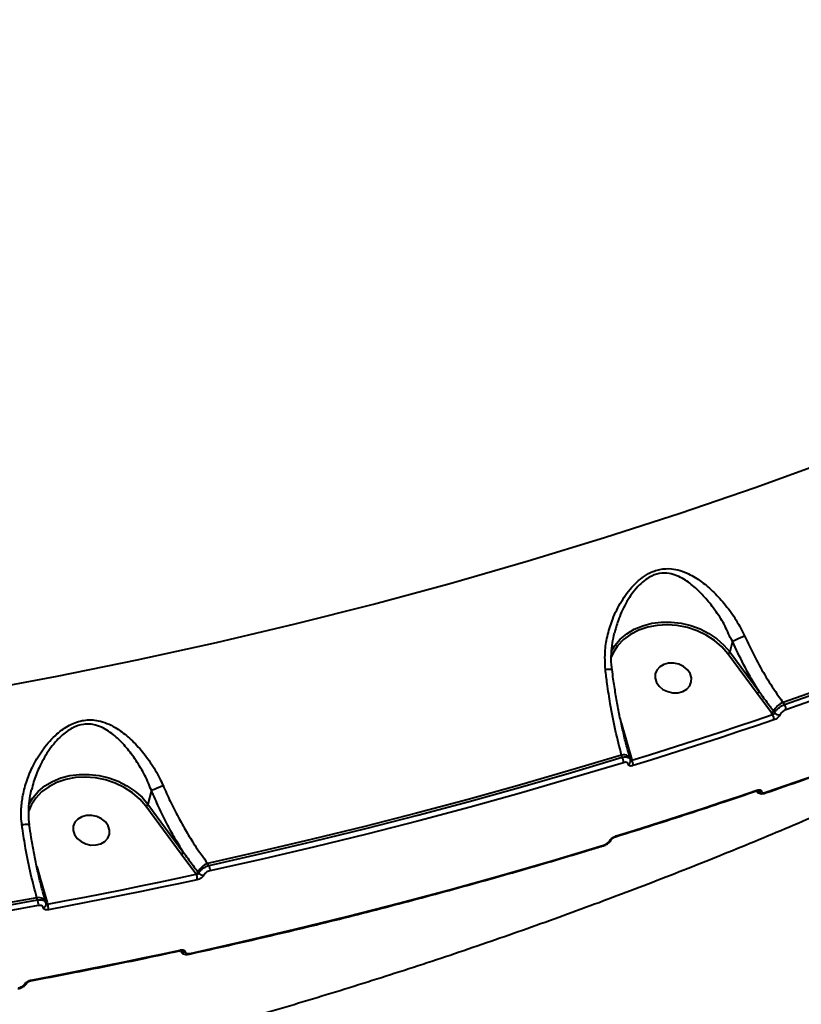
# Model space of a CAD drawing. Units: millimetres. Extents: x -5440 to 20062, y -1785 to 15717.
# Drawn here: x 15008 to 15199, y 9932 to 10171 of the extents above; entities that cross this region are included whole.
import ezdxf

# ---------------------------------------------------------------- set-up
doc = ezdxf.new("R2010")
doc.units = ezdxf.units.MM
doc.layers.add('DiKom', color=7, linetype='Continuous', lineweight=0)
doc.styles.add('style1', font='arialbd_0.ttf', dxfattribs={"width": 0.8})
doc.dimstyles.new('1-50', dxfattribs={"dimtxt": 900, "dimasz": 300, "dimexe": 100, "dimexo": 0, "dimgap": 300, "dimtad": 1, "dimtxsty": 'style1', "dimcen": 200, "dimclrd": 7, "dimclre": 7, "dimclrt": 7, "dimadec": 1, "dimazin": 2, "dimtfac": 1, "dimtmove": 0, "dimatfit": 2, "dimfxl": 0, "dimlwd": 25, "dimlwe": 18, "dimarcsym": 0})

# ---------------------------------------------------------------- blocks, each defined once
blk = doc.blocks.new('*D0')
at = {"layer": 'Defpoints', "color": 0, "transparency": 16777216}
for p in [(16618.6, 10776.61), (2517.04, 4070.84), (16618.6, -247.06)]:
    blk.add_point(p, dxfattribs=at)
at = {"layer": 'DiKom', "color": 7, "lineweight": 18, "transparency": 16777216}
for p, q in [((16618.6, 10776.61), (16618.6, -347.06)), ((2517.04, 4070.84), (2517.04, -347.06))]:
    blk.add_line(p, q, dxfattribs=at)
at = {"layer": 'DiKom', "color": 7, "lineweight": 25, "transparency": 16777216}
blk.add_line((2817.04, -247.06), (16318.6, -247.06), dxfattribs=at)
at = {"layer": 'DiKom', "color": 7, "transparency": 16777216}
for points in [[(2817.04, -197.06), (2817.04, -297.06), (2517.04, -247.06)], [(16318.6, -197.06), (16318.6, -297.06), (16618.6, -247.06)]]:
    blk.add_solid(points, dxfattribs=at)
at = {"layer": 'DiKom', "color": 7, "lineweight": 200, "transparency": 16777216, "insert": (11966.15, 512.46), "char_height": 900, "attachment_point": 5, "style": 'style1'}
blk.add_mtext('14100', dxfattribs=at)
blk = doc.blocks.new('*D1')
at = {"layer": 'Defpoints', "color": 0, "transparency": 16777216}
for p in [(4942, 13735.64), (2761.1, 2651.67), (18278.07, 2651.67)]:
    blk.add_point(p, dxfattribs=at)
at = {"layer": 'DiKom', "color": 7, "lineweight": 18, "transparency": 16777216}
for p, q in [((4942, 13735.64), (18378.07, 13735.64)), ((2761.1, 2651.67), (18378.07, 2651.67))]:
    blk.add_line(p, q, dxfattribs=at)
at = {"layer": 'DiKom', "color": 7, "lineweight": 25, "transparency": 16777216}
blk.add_line((18278.07, 13435.64), (18278.07, 2951.67), dxfattribs=at)
at = {"layer": 'DiKom', "color": 7, "transparency": 16777216}
for points in [[(18228.07, 13435.64), (18328.07, 13435.64), (18278.07, 13735.64)], [(18228.07, 2951.67), (18328.07, 2951.67), (18278.07, 2651.67)]]:
    blk.add_solid(points, dxfattribs=at)
at = {"layer": 'DiKom', "color": 7, "lineweight": 200, "transparency": 16777216, "insert": (17518.55, 6407.45), "char_height": 900, "attachment_point": 5, "rotation": 90, "style": 'style1'}
blk.add_mtext('11100', dxfattribs=at)
blk = doc.blocks.new('*D2')
at = {"layer": 'Defpoints', "color": 0, "transparency": 16777216}
for p in [(4457, 15716.75), (1654.57, 1151.03), (19961.69, 1151.03)]:
    blk.add_point(p, dxfattribs=at)
at = {"layer": 'DiKom', "color": 7, "lineweight": 18, "transparency": 16777216}
for p, q in [((4457, 15716.75), (20061.69, 15716.75)), ((1654.57, 1151.03), (20061.69, 1151.03))]:
    blk.add_line(p, q, dxfattribs=at)
at = {"layer": 'DiKom', "color": 7, "lineweight": 25, "transparency": 16777216}
blk.add_line((19961.69, 15416.75), (19961.69, 1451.03), dxfattribs=at)
at = {"layer": 'DiKom', "color": 7, "transparency": 16777216}
for points in [[(19911.69, 15416.75), (20011.69, 15416.75), (19961.69, 15716.75)], [(19911.69, 1451.03), (20011.69, 1451.03), (19961.69, 1151.03)]]:
    blk.add_solid(points, dxfattribs=at)
at = {"layer": 'DiKom', "color": 7, "lineweight": 200, "transparency": 16777216, "insert": (19202.17, 6338.92), "char_height": 900, "attachment_point": 5, "rotation": 90, "style": 'style1'}
blk.add_mtext('14600', dxfattribs=at)
blk = doc.blocks.new('*D3')
at = {"layer": 'Defpoints', "color": 0, "transparency": 16777216}
for p in [(18634.04, 11082.92), (654.57, 2151.03), (654.57, -1685.35)]:
    blk.add_point(p, dxfattribs=at)
at = {"layer": 'DiKom', "color": 7, "lineweight": 18, "transparency": 16777216}
for p, q in [((18634.04, 11082.92), (18634.04, -1785.35)), ((654.57, 2151.03), (654.57, -1785.35))]:
    blk.add_line(p, q, dxfattribs=at)
at = {"layer": 'DiKom', "color": 7, "lineweight": 25, "transparency": 16777216}
blk.add_line((18334.04, -1685.35), (954.57, -1685.35), dxfattribs=at)
at = {"layer": 'DiKom', "color": 7, "transparency": 16777216}
for points in [[(954.57, -1635.35), (954.57, -1735.35), (654.57, -1685.35)], [(18334.04, -1635.35), (18334.04, -1735.35), (18634.04, -1685.35)]]:
    blk.add_solid(points, dxfattribs=at)
at = {"layer": 'DiKom', "color": 7, "lineweight": 200, "transparency": 16777216, "insert": (12014.02, -925.53), "char_height": 900, "attachment_point": 5, "style": 'style1'}
blk.add_mtext('18000', dxfattribs=at)

msp = doc.modelspace()

# ---------------------------------------------------------------- linework, layer by layer
at = {"layer": 'DiKom', "color": 7, "linetype": 'Continuous', "lineweight": 40}
for p, q in [((15181.768, 10020.006), (15181.141, 10017.412)), ((15187.775, 10007.274), (15180.652, 10016.937)), ((15181.141, 10017.412), (15188.264, 10007.75)), ((15191.286, 10002.575), (15187.775, 10007.274)), ((15194.11, 10005.116), (15194.463, 10004.637)), ((15191.558, 10002.206), (15191.286, 10002.575)), ((15191.757, 10002.998), (15192.071, 10002.573)), ((15154.672, 10000.157), (15155.745, 9996.501)), ((15155.745, 9996.501), (15157.266, 9991.173)), ((15154.937, 9991.784), (15154.778, 9992.324)), ((15156.821, 9991.556), (15156.811, 9991.59)), ((15156.919, 9991.223), (15156.821, 9991.556)), ((15157.266, 9991.173), (15157.299, 9991.064)), ((15040.305, 9983.766), (15039.478, 9980.347)), ((15187.582, 9983.557), (15187.638, 9983.48)), ((15189.803, 9983.079), (15189.812, 9983.082)), ((15047.591, 9968.204), (15038.99, 9979.872)), ((15039.478, 9980.347), (15048.08, 9968.679)), ((15051.169, 9963.413), (15047.591, 9968.204)), ((15012.389, 9965.21), (15013.431, 9961.659)), ((15053.993, 9965.954), (15054.352, 9965.467)), ((15051.242, 9963.315), (15051.169, 9963.413)), ((15051.64, 9963.837), (15051.857, 9963.542)), ((15013.431, 9961.659), (15014.923, 9956.431)), ((15012.59, 9957.052), (15012.435, 9957.582)), ((15014.478, 9956.813), (15014.466, 9956.851)), ((15014.615, 9956.343), (15014.478, 9956.813)), ((15014.923, 9956.431), (15015.043, 9956.022)), ((15047.21, 9944.742), (15047.435, 9944.435)), ((15047.44, 9944.441), (15047.323, 9944.794))]:
    msp.add_line(p, q, dxfattribs=at)
at = {"layer": 'DiKom', "color": 7, "linetype": 'Continuous', "lineweight": 40, "flags": 128}
for points in [[(14997.786, 10007.872), (15017.357, 10011.529), (15036.807, 10015.48), (15056.13, 10019.723), (15075.321, 10024.256), (15094.373, 10029.078), (15113.28, 10034.187), (15132.036, 10039.583), (15150.636, 10045.262), (15169.072, 10051.224), (15187.34, 10057.467), (15205.434, 10063.988), (15223.347, 10070.785), (15241.073, 10077.857), (15258.609, 10085.2), (15275.946, 10092.814), (15293.082, 10100.694), (15310.01, 10108.839)], [(15288.118, 10042.049), (15276.648, 10037.029), (15265.096, 10032.124), (15253.462, 10027.333), (15241.746, 10022.657), (15229.952, 10018.097), (15218.079, 10013.653), (15206.132, 10009.326), (15194.11, 10005.116)], [(15194.463, 10004.637), (15206.46, 10008.839), (15218.383, 10013.157), (15230.231, 10017.592), (15242.001, 10022.142), (15253.693, 10026.807), (15265.305, 10031.587), (15276.835, 10036.481), (15288.282, 10041.488)], [(15288.686, 10040.205), (15277.229, 10035.193), (15265.69, 10030.295), (15254.068, 10025.511), (15242.367, 10020.842), (15230.587, 10016.288), (15218.729, 10011.85), (15206.795, 10007.528), (15194.788, 10003.323)], [(15180.652, 10016.937), (15179.158, 10018.653), (15177.378, 10020.186), (15175.357, 10021.499), (15173.142, 10022.561), (15170.788, 10023.346), (15168.351, 10023.834), (15165.89, 10024.015), (15163.463, 10023.883), (15161.133, 10023.441), (15158.952, 10022.702), (15156.974, 10021.681), (15155.247, 10020.405), (15153.812, 10018.904), (15152.705, 10017.214), (15152.166, 10016.014)], [(15152.292, 10017.651), (15153.124, 10019.001), (15154.436, 10020.525), (15156.03, 10021.851), (15157.872, 10022.95), (15159.92, 10023.798), (15162.132, 10024.377), (15164.459, 10024.674), (15166.85, 10024.682), (15169.253, 10024.402), (15171.617, 10023.839), (15173.891, 10023.006), (15176.023, 10021.921), (15177.971, 10020.607), (15179.688, 10019.093), (15181.141, 10017.412)], [(15189.935, 9983.251), (15201.942, 9987.456), (15213.876, 9991.778), (15225.733, 9996.216), (15237.513, 10000.77), (15249.215, 10005.439), (15260.836, 10010.224), (15272.376, 10015.122), (15283.832, 10020.133)], [(15163.264, 10010.013), (15163.923, 10009.077), (15164.861, 10008.304), (15166.001, 10007.756), (15167.251, 10007.478), (15168.51, 10007.492), (15169.676, 10007.797), (15170.654, 10008.369), (15171.365, 10009.16), (15171.752, 10010.107), (15171.782, 10011.134), (15171.455, 10012.156), (15170.795, 10013.092), (15169.858, 10013.865), (15168.718, 10014.413), (15167.468, 10014.691), (15166.209, 10014.677), (15165.043, 10014.372), (15164.065, 10013.801), (15163.354, 10013.009), (15162.967, 10012.062), (15162.937, 10011.036), (15163.264, 10010.013)], [(15157.299, 9991.064), (15161.611, 9992.406), (15165.915, 9993.761), (15170.211, 9995.132), (15174.498, 9996.517), (15178.777, 9997.918), (15183.046, 9999.333), (15187.306, 10000.762), (15191.558, 10002.206)], [(15191.881, 10000.887), (15187.626, 9999.442), (15183.362, 9998.011), (15179.088, 9996.595), (15174.807, 9995.194), (15170.517, 9993.807), (15166.218, 9992.436), (15161.91, 9991.078), (15157.594, 9989.736)], [(15154.778, 9992.324), (15142.402, 9988.601), (15129.959, 9984.998), (15117.451, 9981.517), (15104.88, 9978.159), (15092.246, 9974.923), (15079.553, 9971.81), (15066.801, 9968.82), (15053.993, 9965.954)], [(15054.352, 9965.467), (15067.135, 9968.328), (15079.86, 9971.313), (15092.529, 9974.42), (15105.137, 9977.649), (15117.683, 9981.001), (15130.166, 9984.475), (15142.585, 9988.069), (15154.937, 9991.784)], [(15156.811, 9991.59), (15156.806, 9991.603), (15156.687, 9991.817), (15156.499, 9992.002), (15156.246, 9992.152), (15155.938, 9992.262), (15155.583, 9992.328), (15155.192, 9992.349), (15154.778, 9992.324)], [(15155.23, 9990.459), (15142.868, 9986.741), (15130.439, 9983.143), (15117.945, 9979.667), (15105.389, 9976.313), (15092.77, 9973.08), (15080.092, 9969.97), (15067.355, 9966.983), (15054.562, 9964.12)], [(15156.948, 9991.038), (15156.974, 9990.9), (15156.976, 9990.872)], [(15038.99, 9979.872), (15037.495, 9981.588), (15035.716, 9983.121), (15033.695, 9984.434), (15031.48, 9985.496), (15029.125, 9986.281), (15026.688, 9986.769), (15024.227, 9986.95), (15021.801, 9986.817), (15019.47, 9986.376), (15017.289, 9985.637), (15015.311, 9984.616), (15013.584, 9983.34), (15012.149, 9981.839), (15011.042, 9980.149), (15010.361, 9978.541)], [(15010.503, 9980.334), (15011.462, 9981.936), (15012.774, 9983.46), (15014.368, 9984.786), (15016.209, 9985.885), (15018.258, 9986.733), (15020.47, 9987.312), (15022.796, 9987.609), (15025.187, 9987.617), (15027.591, 9987.337), (15029.955, 9986.774), (15032.228, 9985.941), (15034.361, 9984.856), (15036.308, 9983.542), (15038.026, 9982.028), (15039.478, 9980.347)], [(15153.454, 9972.616), (15157.77, 9973.959), (15162.078, 9975.316), (15166.377, 9976.688), (15170.667, 9978.074), (15174.948, 9979.475), (15179.222, 9980.891), (15183.486, 9982.322), (15187.741, 9983.767)], [(15021.602, 9972.948), (15022.261, 9972.012), (15023.199, 9971.239), (15024.339, 9970.691), (15025.589, 9970.413), (15026.848, 9970.427), (15028.014, 9970.732), (15028.991, 9971.304), (15029.702, 9972.095), (15030.089, 9973.042), (15030.12, 9974.069), (15029.793, 9975.091), (15029.133, 9976.027), (15028.196, 9976.8), (15027.056, 9977.348), (15025.805, 9977.626), (15024.546, 9977.612), (15023.381, 9977.307), (15022.403, 9976.736), (15021.692, 9975.945), (15021.305, 9974.997), (15021.274, 9973.971), (15021.602, 9972.948)], [(15049.709, 9944.049), (15062.502, 9946.912), (15075.239, 9949.899), (15087.917, 9953.009), (15100.535, 9956.241), (15113.092, 9959.595), (15125.585, 9963.072), (15138.015, 9966.669), (15150.377, 9970.388)], [(15015.043, 9956.022), (15019.59, 9956.88), (15024.131, 9957.753), (15028.665, 9958.642), (15033.193, 9959.546), (15037.715, 9960.466), (15042.231, 9961.4), (15046.739, 9962.35), (15051.242, 9963.315)], [(15051.449, 9961.964), (15046.943, 9960.998), (15042.431, 9960.048), (15037.911, 9959.112), (15033.386, 9958.192), (15028.854, 9957.287), (15024.316, 9956.398), (15019.771, 9955.524), (15015.22, 9954.665)], [(15012.435, 9957.582), (14999.465, 9955.253), (14986.448, 9953.048), (14973.384, 9950.968), (14960.277, 9949.012), (14947.128, 9947.183), (14933.937, 9945.479), (14920.708, 9943.9), (14907.441, 9942.447)], [(14907.814, 9941.941), (14921.053, 9943.393), (14934.254, 9944.97), (14947.418, 9946.673), (14960.54, 9948.499), (14973.62, 9950.451), (14986.656, 9952.527), (14999.647, 9954.728), (15012.59, 9957.052)], [(15012.766, 9955.698), (14999.812, 9953.372), (14986.81, 9951.17), (14973.763, 9949.092), (14960.672, 9947.138), (14947.539, 9945.31), (14934.366, 9943.606), (14921.153, 9942.028), (14907.903, 9940.575)], [(15014.466, 9956.851), (15014.462, 9956.86), (15014.343, 9957.075), (15014.155, 9957.26), (15013.902, 9957.409), (15013.594, 9957.519), (15013.239, 9957.585), (15012.849, 9957.607), (15012.435, 9957.582)], [(15014.646, 9956.151), (15014.673, 9956.002), (15014.674, 9955.991)], [(15011.08, 9937.545), (15015.631, 9938.404), (15020.176, 9939.278), (15024.714, 9940.167), (15029.246, 9941.072), (15033.771, 9941.992), (15038.291, 9942.927), (15042.803, 9943.878), (15047.309, 9944.844)]]:
    msp.add_lwpolyline(points, dxfattribs=at)
at = {"layer": 'DiKom', "color": 7, "linetype": 'Continuous', "lineweight": 40}
for centre, radius, start, end in [((15180.334, 10017.753), 0.876, 291.33294, 337.07876), ((15187.456, 10008.091), 0.877, 291.3784, 337.09078), ((15195.935, 10000.722), 4.758, 112.56042, 151.41914), ((15192.679, 10003.499), 2.116, 355.24514, 32.55325), ((15190.92, 10003.456), 0.954, 292.55551, 331.34198), ((15189.778, 10001.071), 2.111, 355.00619, 32.53931), ((15193.094, 10003.391), 1.311, 218.6411, 280.6353), ((15155.664, 9997.139), 0.643, 255.68692, 277.27366), ((15153.01, 9990.663), 2.23, 354.76112, 30.19606), ((15156.129, 9990.893), 0.847, 289.57828, 358.55134), ((15157.177, 9991.632), 0.468, 235.64697, 281.0509), ((15155.393, 9989.945), 2.211, 354.59155, 30.43121), ((15187.513, 9983.801), 0.231, 294.73495, 351.52526), ((15188.391, 9984.539), 1.125, 234.63531, 293.4812), ((15189.701, 9983.292), 0.237, 298.07743, 350.17639), ((15038.673, 9980.686), 0.874, 291.27594, 337.13576), ((15153.233, 9972.645), 0.222, 292.62832, 352.54947), ((15150.159, 9970.418), 0.22, 293.24892, 352.15275), ((15151.81, 9972.143), 0.652, 279.36703, 331.8734), ((15047.275, 9969.017), 0.873, 291.23138, 337.18033), ((15055.819, 9961.559), 4.76, 112.56889, 151.41066), ((15052.008, 9964.411), 2.571, 353.49441, 24.25083), ((15050.801, 9964.296), 0.956, 292.63769, 331.31749), ((15048.897, 9962.265), 2.569, 353.28694, 24.13243), ((15052.893, 9964.347), 1.312, 217.83695, 274.97662), ((15013.347, 9962.279), 0.626, 255.86796, 277.67002), ((15010.042, 9956.032), 2.744, 353.00313, 21.80792), ((15013.807, 9956.026), 0.867, 282.41393, 357.67097), ((15014.833, 9956.891), 0.469, 235.69962, 281.02876), ((15012.524, 9955.003), 2.717, 352.85966, 22.03414), ((15047.098, 9944.864), 0.212, 292.90409, 354.61531), ((15048.172, 9945.516), 1.124, 231.08391, 287.50622), ((15049.498, 9944.071), 0.212, 294.44977, 353.83978), ((15009.469, 9937.286), 0.704, 272.28634, 327.752), ((15010.873, 9937.562), 0.208, 293.05015, 355.34316)]:
    msp.add_arc(centre, radius, start, end, dxfattribs=at)
for points, knots in [([(15318.237, 10118.971), (15318.45, 10123.907), (15318.876, 10133.783), (15318.567, 10149.403), (15317.558, 10165.71), (15315.751, 10182.741), (15313.151, 10200.434), (15309.812, 10218.406), (15305.761, 10236.585), (15301.046, 10254.902), (15295.584, 10273.653), (15289.368, 10292.793), (15282.397, 10312.26), (15274.826, 10331.633), (15266.69, 10350.846), (15258.045, 10369.841), (15248.748, 10388.921), (15238.805, 10408.023), (15228.235, 10427.078), (15217.263, 10445.679), (15205.938, 10463.773), (15194.309, 10481.317), (15182.193, 10498.587), (15169.614, 10515.509), (15156.603, 10532.016), (15143.433, 10547.758), (15130.153, 10562.698), (15116.811, 10576.818), (15103.199, 10590.333), (15089.358, 10603.169), (15075.326, 10615.27), (15062.385, 10625.574), (15050.566, 10634.346), (15043.455, 10639.172), (15039.896, 10641.588)], [0, 0, 0, 0, 0.0311789, 0.0623811, 0.0935594, 0.1256445, 0.1577553, 0.1898404, 0.2210203, 0.2522247, 0.2834047, 0.3154898, 0.3476011, 0.3796861, 0.4108891, 0.4421158, 0.4733191, 0.5054255, 0.5375593, 0.5696657, 0.6009199, 0.6321978, 0.6634526, 0.6956105, 0.727794, 0.759952, 0.7912841, 0.8226408, 0.8539731, 0.8862093, 0.9184711, 0.9507073, 0.9753307, 1, 1, 1, 1]), ([(15150.837, 10013.083), (15150.758, 10014.671), (15150.614, 10017.552), (15151.365, 10021.708), (15152.623, 10025.71), (15154.627, 10029.795), (15157.014, 10033.041), (15159.358, 10035.228), (15161.514, 10036.689), (15164.129, 10037.659), (15166.762, 10037.757), (15169.069, 10037.269), (15171.548, 10036.274), (15174.321, 10034.541), (15177.321, 10031.958), (15180.15, 10028.818), (15182.717, 10025.281), (15184.057, 10022.626), (15184.704, 10021.344)], [0, 0, 0, 0, 0.0785487, 0.142409, 0.2076093, 0.2856913, 0.3665275, 0.405095, 0.4448393, 0.4974388, 0.5496844, 0.5917853, 0.6349261, 0.7063641, 0.7797256, 0.8533142, 0.9291378, 1, 1, 1, 1]), ([(15181.77, 10020.009), (15181.77, 10020.01), (15181.009, 10021.15), (15180.113, 10023.85), (15177.77, 10027.276), (15175.384, 10030.418), (15172.777, 10033.084), (15170.421, 10034.907), (15168.258, 10036.026), (15166.287, 10036.621), (15163.978, 10036.651), (15161.701, 10035.789), (15159.85, 10034.449), (15158.849, 10033.442), (15157.383, 10031.772), (15155.678, 10029.202), (15153.969, 10025.488), (15153.311, 10022.976), (15153.043, 10021.953)], [0, 0, 0, 0, 0.0000358, 0.085751, 0.1754827, 0.2677567, 0.353839, 0.4417979, 0.490569, 0.5404311, 0.5985047, 0.6561531, 0.6983033, 0.7423589, 0.7446204, 0.8372665, 0.9337724, 1, 1, 1, 1]), ([(15152.472, 10013.145), (15152.414, 10013.558), (15152.236, 10014.821), (15152.263, 10017.006), (15152.483, 10019.545), (15152.858, 10021.19), (15153.032, 10021.955)], [0, 0, 0, 0, 0.1409444, 0.4311567, 0.7354938, 1, 1, 1, 1]), ([(15181.77, 10020.009), (15181.899, 10020.071), (15182.156, 10020.196), (15182.797, 10020.492), (15183.538, 10020.828), (15184.156, 10021.103), (15184.536, 10021.271), (15184.664, 10021.327), (15184.704, 10021.344)], [0, 0, 0, 0, 0.2204404, 0.4409679, 0.6614128, 0.881859, 0.9634626, 1, 1, 1, 1]), ([(15184.704, 10021.344), (15185.54, 10019.564), (15187.183, 10016.072), (15189.993, 10011.144), (15192.326, 10007.55), (15193.735, 10005.628), (15194.11, 10005.116)], [0, 0, 0, 0, 0.3028982, 0.5944588, 0.8920189, 1, 1, 1, 1]), ([(15181.768, 10020.006), (15181.768, 10020.007), (15181.769, 10020.008), (15181.77, 10020.009), (15181.77, 10020.009)], [0, 0, 0, 0, 0.6680554, 1, 1, 1, 1]), ([(15188.264, 10007.75), (15187.612, 10008.818), (15186.303, 10010.963), (15184.082, 10015.031), (15182.647, 10018.116), (15181.768, 10020.006)], [0, 0, 0, 0, 0.2774834, 0.5573177, 1, 1, 1, 1]), ([(15189.803, 9983.079), (15192.8, 9984.119), (15201.49, 9987.134), (15215.76, 9992.304), (15232.559, 9998.666), (15249.199, 10005.264), (15265.387, 10011.975), (15276.852, 10016.926), (15282.838, 10019.578), (15283.704, 10019.961)], [0, 0, 0, 0, 0.0934475, 0.2709436, 0.4484357, 0.6259361, 0.8034334, 0.9715862, 1, 1, 1, 1]), ([(15152.422, 10013.139), (15152.428, 10013.144), (15152.461, 10013.169), (15152.246, 10013.18), (15151.789, 10013.167), (15151.293, 10013.128), (15150.963, 10013.095), (15150.881, 10013.087), (15150.837, 10013.083)], [0, 0, 0, 0, 0.0554997, 0.340235, 0.6249398, 0.9097265, 0.9521164, 1, 1, 1, 1]), ([(15154.778, 9992.324), (15154.279, 9994.246), (15153.265, 9998.145), (15152.122, 10004.091), (15151.329, 10009.136), (15150.98, 10011.939), (15150.837, 10013.083)], [0, 0, 0, 0, 0.3072533, 0.6233264, 0.8463535, 1, 1, 1, 1]), ([(15156.832, 9991.597), (15156.624, 9992.308), (15156.132, 9994.002), (15155.405, 9996.887), (15154.648, 10000.196), (15153.95, 10003.645), (15153.319, 10007.191), (15152.816, 10010.367), (15152.557, 10012.365), (15152.456, 10013.144)], [0, 0, 0, 0, 0.1133918, 0.269877, 0.4273037, 0.5851486, 0.7427974, 0.8998489, 1, 1, 1, 1]), ([(15188.264, 10007.75), (15188.441, 10007.504), (15189.326, 10006.277), (15190.502, 10004.697), (15191.486, 10003.366), (15191.757, 10002.998)], [0, 0, 0, 0, 0.1533686, 0.7665395, 1, 1, 1, 1]), ([(14801.017, 9882.907), (14802.751, 9883.019), (14810.891, 9883.546), (14825.405, 9884.698), (14844.539, 9886.46), (14863.617, 9888.515), (14882.635, 9890.85), (14901.587, 9893.467), (14920.467, 9896.365), (14939.271, 9899.544), (14957.992, 9903.004), (14976.626, 9906.743), (14995.166, 9910.761), (15013.608, 9915.056), (15031.946, 9919.628), (15050.174, 9924.476), (15068.287, 9929.599), (15086.279, 9934.996), (15104.146, 9940.663), (15121.881, 9946.602), (15139.48, 9952.809), (15156.937, 9959.284), (15174.247, 9966.023), (15191.404, 9973.027), (15208.403, 9980.291), (15225.241, 9987.814), (15241.905, 9995.601), (15253.588, 10001.269), (15259.713, 10004.343), (15260.377, 10004.677)], [0, 0, 0, 0, 0.0107126, 0.0502722, 0.0898333, 0.1293883, 0.1689358, 0.2084748, 0.2480038, 0.287522, 0.3270276, 0.3665205, 0.4059972, 0.4454581, 0.4849015, 0.5243251, 0.5637268, 0.6031064, 0.6424611, 0.6817898, 0.72109, 0.7603599, 0.7995985, 0.8388035, 0.8779731, 0.9171055, 0.9561968, 0.9952494, 1, 1, 1, 1]), ([(15192.071, 10002.573), (15192.084, 10002.602), (15192.177, 10002.814), (15192.454, 10003.238), (15193.025, 10003.807), (15193.726, 10004.313), (15194.217, 10004.529), (15194.463, 10004.637)], [0, 0, 0, 0, 0.0388488, 0.2782745, 0.5186171, 0.7594533, 1, 1, 1, 1]), ([(15191.558, 10002.206), (15191.613, 10002.22), (15191.722, 10002.247), (15191.875, 10002.33), (15191.996, 10002.436), (15192.051, 10002.522), (15192.068, 10002.566), (15192.071, 10002.573)], [0, 0, 0, 0, 0.2443014, 0.4860727, 0.7244622, 0.9616891, 1, 1, 1, 1]), ([(15193.336, 10002.103), (15193.329, 10002.085), (15193.273, 10001.957), (15193.107, 10001.702), (15192.76, 10001.365), (15192.333, 10001.07), (15192.032, 10000.948), (15191.881, 10000.887)], [0, 0, 0, 0, 0.0385047, 0.2778812, 0.5184752, 0.7589144, 1, 1, 1, 1]), ([(15194.788, 10003.323), (15194.638, 10003.262), (15194.337, 10003.139), (15193.911, 10002.843), (15193.565, 10002.505), (15193.399, 10002.249), (15193.344, 10002.121), (15193.336, 10002.103)], [0, 0, 0, 0, 0.2406294, 0.4811402, 0.72166, 0.9611754, 1, 1, 1, 1]), ([(15008.784, 9975.316), (15008.752, 9975.584), (15008.592, 9976.895), (15008.568, 9979.307), (15008.997, 9982.705), (15009.963, 9986.262), (15011.595, 9990.103), (15013.953, 9993.96), (15016.933, 9997.32), (15019.813, 9999.387), (15022.096, 10000.381), (15023.861, 10000.816), (15025.637, 10000.921), (15027.53, 10000.696), (15029.514, 10000.076), (15031.975, 9998.83), (15034.675, 9996.823), (15037.52, 9993.953), (15040.12, 9990.558), (15041.975, 9987.46), (15042.873, 9985.491), (15043.14, 9984.904)], [0, 0, 0, 0, 0.0134527, 0.0657665, 0.1192391, 0.1826341, 0.2473591, 0.325033, 0.4053516, 0.467846, 0.498561, 0.5303009, 0.5609715, 0.5926254, 0.6340478, 0.6764927, 0.7471748, 0.8197605, 0.8928425, 0.9680692, 1, 1, 1, 1]), ([(15040.307, 9983.77), (15040.307, 9983.77), (15040.032, 9984.32), (15039.355, 9986.242), (15037.698, 9989.252), (15035.517, 9992.604), (15033.066, 9995.521), (15030.784, 9997.576), (15028.644, 9998.912), (15026.961, 9999.589), (15025.302, 9999.879), (15023.458, 9999.824), (15021.883, 9999.316), (15019.924, 9998.277), (15017.673, 9996.483), (15015.064, 9993.24), (15013.028, 9989.525), (15011.725, 9986.34), (15011.306, 9984.484), (15011.159, 9983.835)], [0, 0, 0, 0, 0.0000445, 0.0385008, 0.1272012, 0.2183305, 0.3030717, 0.3896443, 0.4373667, 0.4861338, 0.5198928, 0.5549438, 0.6097885, 0.6232879, 0.6940939, 0.7860447, 0.8815766, 0.9585468, 1, 1, 1, 1]), ([(15154.937, 9991.784), (15154.996, 9991.797), (15155.312, 9991.864), (15155.861, 9991.898), (15156.446, 9991.766), (15156.811, 9991.525), (15156.868, 9991.295), (15156.889, 9991.21)], [0, 0, 0, 0, 0.0605701, 0.3260164, 0.5870508, 0.8467951, 1, 1, 1, 1]), ([(15156.413, 9990.095), (15156.394, 9990.183), (15156.357, 9990.359), (15156.12, 9990.515), (15155.772, 9990.568), (15155.451, 9990.524), (15155.265, 9990.469), (15155.23, 9990.459)], [0, 0, 0, 0, 0.2341415, 0.4678277, 0.7040696, 0.9446675, 1, 1, 1, 1]), ([(15157.594, 9989.736), (15157.558, 9989.726), (15157.372, 9989.672), (15157.051, 9989.625), (15156.705, 9989.678), (15156.467, 9989.833), (15156.431, 9990.008), (15156.413, 9990.095)], [0, 0, 0, 0, 0.055852, 0.2968169, 0.5326795, 0.7662028, 1, 1, 1, 1]), ([(15156.956, 9990.871), (15156.962, 9990.918), (15156.977, 9991.036), (15156.925, 9991.146), (15156.894, 9991.212)], [0, 0, 0, 0, 0.4052195, 1, 1, 1, 1]), ([(15156.958, 9991.007), (15156.962, 9990.992), (15156.973, 9990.949), (15157.039, 9990.935), (15157.141, 9990.96), (15157.233, 9991.016), (15157.288, 9991.056), (15157.299, 9991.064)], [0, 0, 0, 0, 0.1385933, 0.387222, 0.6515489, 0.9333591, 1, 1, 1, 1]), ([(15040.307, 9983.77), (15040.442, 9983.817), (15040.713, 9983.912), (15041.37, 9984.168), (15042.125, 9984.474), (15042.691, 9984.712), (15043.021, 9984.853), (15043.099, 9984.887), (15043.14, 9984.904)], [0, 0, 0, 0, 0.2315651, 0.4632445, 0.6948738, 0.9265551, 0.9610017, 1, 1, 1, 1]), ([(15043.14, 9984.904), (15043.712, 9983.614), (15044.86, 9981.021), (15046.759, 9977.296), (15048.76, 9973.74), (15051.14, 9969.887), (15052.936, 9967.412), (15053.993, 9965.954)], [0, 0, 0, 0, 0.1872925, 0.3765585, 0.5569953, 0.7391898, 1, 1, 1, 1]), ([(15010.643, 9975.307), (15010.635, 9975.35), (15010.467, 9976.2), (15010.405, 9977.94), (15010.498, 9980.502), (15010.759, 9982.497), (15011.06, 9983.597), (15011.128, 9983.843)], [0, 0, 0, 0, 0.0154669, 0.3041371, 0.6040149, 0.9112584, 1, 1, 1, 1]), ([(15040.305, 9983.766), (15040.305, 9983.767), (15040.306, 9983.768), (15040.307, 9983.769), (15040.307, 9983.77)], [0, 0, 0, 0, 0.6342271, 1, 1, 1, 1]), ([(15048.08, 9968.679), (15047.395, 9969.796), (15046.02, 9972.039), (15044.03, 9975.71), (15042.088, 9979.618), (15040.901, 9982.379), (15040.305, 9983.766)], [0, 0, 0, 0, 0.2380424, 0.4781612, 0.7377049, 1, 1, 1, 1]), ([(15153.322, 9972.44), (15156.372, 9973.391), (15165.216, 9976.147), (15176.643, 9979.871), (15184.984, 9982.701), (15187.609, 9983.591)], [0, 0, 0, 0, 0.2650955, 0.7686739, 1, 1, 1, 1]), ([(15187.606, 9983.587), (15187.642, 9983.6), (15187.733, 9983.632), (15187.833, 9983.648), (15187.887, 9983.65), (15187.877, 9983.651), (15187.875, 9983.651)], [0, 0, 0, 0, 0.2285543, 0.5807737, 0.9024824, 1, 1, 1, 1]), ([(15187.657, 9983.502), (15187.732, 9983.399), (15187.902, 9983.165), (15188.328, 9982.969), (15188.856, 9982.887), (15189.357, 9982.928), (15189.692, 9983.058), (15189.806, 9983.103)], [0, 0, 0, 0, 0.1566701, 0.358821, 0.5801462, 0.8569883, 1, 1, 1, 1]), ([(15187.741, 9983.767), (15187.767, 9983.775), (15187.94, 9983.833), (15188.245, 9983.893), (15188.58, 9983.869), (15188.802, 9983.742), (15188.827, 9983.586), (15188.84, 9983.507)], [0, 0, 0, 0, 0.0427578, 0.2825388, 0.5218885, 0.7608043, 1, 1, 1, 1]), ([(15188.84, 9983.507), (15188.852, 9983.429), (15188.876, 9983.272), (15189.099, 9983.147), (15189.432, 9983.123), (15189.737, 9983.185), (15189.909, 9983.243), (15189.935, 9983.251)], [0, 0, 0, 0, 0.2394248, 0.4786353, 0.7179975, 0.9577249, 1, 1, 1, 1]), ([(15010.557, 9975.291), (15010.561, 9975.297), (15010.589, 9975.339), (15010.371, 9975.379), (15009.911, 9975.399), (15009.362, 9975.37), (15008.97, 9975.335), (15008.828, 9975.32), (15008.784, 9975.316)], [0, 0, 0, 0, 0.0407761, 0.3121295, 0.5834283, 0.8547022, 0.9550983, 1, 1, 1, 1]), ([(15012.435, 9957.582), (15011.937, 9959.433), (15010.926, 9963.189), (15009.771, 9968.97), (15009.097, 9973.094), (15008.825, 9975.026), (15008.784, 9975.316)], [0, 0, 0, 0, 0.3434956, 0.6969523, 0.9545338, 1, 1, 1, 1]), ([(15014.489, 9956.858), (15014.283, 9957.57), (15013.796, 9959.246), (15013.081, 9962.099), (15012.34, 9965.358), (15011.659, 9968.76), (15011.067, 9972.077), (15010.738, 9974.281), (15010.588, 9975.291)], [0, 0, 0, 0, 0.1311888, 0.3091594, 0.488364, 0.6681746, 0.8479134, 1, 1, 1, 1]), ([(15151.916, 9971.5), (15151.922, 9971.511), (15151.98, 9971.623), (15152.156, 9971.852), (15152.524, 9972.166), (15152.979, 9972.443), (15153.295, 9972.559), (15153.454, 9972.616)], [0, 0, 0, 0, 0.0277993, 0.2650694, 0.5077518, 0.7539185, 1, 1, 1, 1]), ([(15152.383, 9971.832), (15152.383, 9971.832), (15152.377, 9971.82), (15152.398, 9971.858), (15152.46, 9971.932), (15152.581, 9972.045), (15152.765, 9972.182), (15153, 9972.317), (15153.205, 9972.406), (15153.3, 9972.432), (15153.319, 9972.437)], [0, 0, 0, 0, 0.0035922, 0.1296442, 0.2477937, 0.3961877, 0.5542973, 0.7453477, 0.9510458, 1, 1, 1, 1]), ([(15049.581, 9943.877), (15052.758, 9944.579), (15061.969, 9946.614), (15077.129, 9950.17), (15095.02, 9954.626), (15112.789, 9959.33), (15130.121, 9964.191), (15142.578, 9967.873), (15149.164, 9969.885), (15150.245, 9970.215)], [0, 0, 0, 0, 0.093014, 0.269693, 0.446381, 0.6230631, 0.7997473, 0.9671318, 1, 1, 1, 1]), ([(15150.246, 9970.221), (15150.286, 9970.232), (15150.596, 9970.315), (15151.181, 9970.609), (15151.923, 9971.135), (15152.224, 9971.593), (15152.379, 9971.829)], [0, 0, 0, 0, 0.045908, 0.3557473, 0.6682709, 1, 1, 1, 1]), ([(15150.377, 9970.388), (15150.535, 9970.445), (15150.851, 9970.559), (15151.307, 9970.834), (15151.676, 9971.146), (15151.851, 9971.375), (15151.91, 9971.488), (15151.916, 9971.5)], [0, 0, 0, 0, 0.2457346, 0.4918556, 0.7343183, 0.9715612, 1, 1, 1, 1]), ([(15048.08, 9968.679), (15048.257, 9968.433), (15049.143, 9967.207), (15050.341, 9965.596), (15051.346, 9964.234), (15051.64, 9963.837)], [0, 0, 0, 0, 0.1504472, 0.7520819, 1, 1, 1, 1]), ([(15051.857, 9963.542), (15051.867, 9963.564), (15051.957, 9963.764), (15052.235, 9964.168), (15052.828, 9964.714), (15053.57, 9965.186), (15054.092, 9965.373), (15054.352, 9965.467)], [0, 0, 0, 0, 0.028555, 0.2670338, 0.5101398, 0.7556962, 1, 1, 1, 1]), ([(15051.242, 9963.315), (15051.309, 9963.313), (15051.44, 9963.308), (15051.626, 9963.35), (15051.766, 9963.421), (15051.828, 9963.489), (15051.851, 9963.528), (15051.855, 9963.538), (15051.857, 9963.542)], [0, 0, 0, 0, 0.263289, 0.515712, 0.7521061, 0.940874, 0.9740477, 1, 1, 1, 1]), ([(15053.007, 9963.04), (15053.001, 9963.027), (15052.948, 9962.906), (15052.777, 9962.669), (15052.407, 9962.358), (15051.942, 9962.101), (15051.613, 9962.01), (15051.449, 9961.964)], [0, 0, 0, 0, 0.0278256, 0.2648714, 0.5076316, 0.7538602, 1, 1, 1, 1]), ([(15054.562, 9964.12), (15054.398, 9964.074), (15054.071, 9963.983), (15053.607, 9963.724), (15053.238, 9963.412), (15053.068, 9963.174), (15053.013, 9963.053), (15053.007, 9963.04)], [0, 0, 0, 0, 0.2457974, 0.4917021, 0.7343026, 0.9714226, 1, 1, 1, 1]), ([(15012.59, 9957.052), (15012.637, 9957.059), (15012.947, 9957.103), (15013.504, 9957.107), (15014.116, 9956.934), (15014.502, 9956.663), (15014.561, 9956.422), (15014.583, 9956.332)], [0, 0, 0, 0, 0.0468385, 0.3130316, 0.5785701, 0.844221, 1, 1, 1, 1]), ([(15013.994, 9955.179), (15013.974, 9955.273), (15013.934, 9955.459), (15013.678, 9955.65), (15013.31, 9955.745), (15012.979, 9955.735), (15012.794, 9955.703), (15012.766, 9955.698)], [0, 0, 0, 0, 0.2393668, 0.4786762, 0.7178864, 0.9577594, 1, 1, 1, 1]), ([(15014.653, 9955.99), (15014.659, 9956.043), (15014.673, 9956.163), (15014.62, 9956.273), (15014.59, 9956.335)], [0, 0, 0, 0, 0.4354888, 1, 1, 1, 1]), ([(15014.66, 9956.113), (15014.664, 9956.095), (15014.676, 9956.044), (15014.752, 9955.998), (15014.869, 9955.981), (15014.975, 9955.999), (15015.034, 9956.019), (15015.043, 9956.022)], [0, 0, 0, 0, 0.1537031, 0.4170606, 0.6825967, 0.952536, 1, 1, 1, 1]), ([(15015.22, 9954.665), (15015.192, 9954.66), (15015.007, 9954.627), (15014.677, 9954.617), (15014.309, 9954.71), (15014.054, 9954.9), (15014.014, 9955.086), (15013.994, 9955.179)], [0, 0, 0, 0, 0.0425519, 0.2824224, 0.5215561, 0.7607579, 1, 1, 1, 1]), ([(15010.954, 9937.37), (15014.17, 9937.979), (15023.496, 9939.745), (15035.57, 9942.184), (15044.401, 9944.074), (15047.18, 9944.669)], [0, 0, 0, 0, 0.2651078, 0.7686998, 1, 1, 1, 1]), ([(15047.178, 9944.665), (15047.218, 9944.674), (15047.322, 9944.698), (15047.445, 9944.704), (15047.517, 9944.696), (15047.516, 9944.697), (15047.516, 9944.697)], [0, 0, 0, 0, 0.2083999, 0.5389228, 0.8334725, 1, 1, 1, 1]), ([(15047.309, 9944.844), (15047.345, 9944.852), (15047.539, 9944.89), (15047.872, 9944.914), (15048.226, 9944.845), (15048.465, 9944.688), (15048.495, 9944.526), (15048.51, 9944.444)], [0, 0, 0, 0, 0.0558358, 0.296936, 0.5326876, 0.7663434, 1, 1, 1, 1]), ([(15047.451, 9944.453), (15047.527, 9944.352), (15047.706, 9944.112), (15048.154, 9943.89), (15048.739, 9943.78), (15049.242, 9943.784), (15049.54, 9943.876), (15049.584, 9943.89)], [0, 0, 0, 0, 0.1609714, 0.3798562, 0.6356861, 0.946353, 1, 1, 1, 1]), ([(15048.51, 9944.444), (15048.525, 9944.363), (15048.555, 9944.2), (15048.794, 9944.044), (15049.148, 9943.978), (15049.48, 9944.001), (15049.673, 9944.041), (15049.709, 9944.049)], [0, 0, 0, 0, 0.234056, 0.4679489, 0.7040345, 0.9447589, 1, 1, 1, 1]), ([(15007.788, 9935.462), (15007.828, 9935.467), (15008.147, 9935.514), (15008.765, 9935.74), (15009.484, 9936.195), (15009.929, 9936.605), (15010.036, 9936.889), (15010.054, 9936.936)], [0, 0, 0, 0, 0.0430049, 0.3424504, 0.648962, 0.94126, 1, 1, 1, 1]), ([(15007.912, 9935.627), (15008.074, 9935.665), (15008.397, 9935.742), (15008.861, 9935.965), (15009.239, 9936.238), (15009.425, 9936.455), (15009.488, 9936.567), (15009.497, 9936.583)], [0, 0, 0, 0, 0.2406231, 0.4815066, 0.7216838, 0.9612241, 1, 1, 1, 1]), ([(15009.497, 9936.583), (15009.506, 9936.599), (15009.568, 9936.712), (15009.754, 9936.93), (15010.133, 9937.203), (15010.596, 9937.427), (15010.919, 9937.506), (15011.08, 9937.545)], [0, 0, 0, 0, 0.038566, 0.2782477, 0.5184761, 0.7593401, 1, 1, 1, 1]), ([(15010.072, 9936.924), (15010.074, 9936.927), (15010.078, 9936.934), (15010.137, 9936.997), (15010.251, 9937.086), (15010.429, 9937.194), (15010.655, 9937.292), (15010.847, 9937.353), (15010.937, 9937.366), (15010.952, 9937.368)], [0, 0, 0, 0, 0.1138484, 0.2388084, 0.4000379, 0.5616925, 0.7537117, 0.9583576, 1, 1, 1, 1])]:
    msp.add_open_spline(points, degree=3, knots=knots, dxfattribs=at)

# ---------------------------------------------------------------- dimensions: what is measured, and where the dimension line sits
at = {"layer": 'DiKom', "color": 3, "lineweight": 200}
for base, p1, p2, text, picture, middle in [((19961.69, 1151.026), (4456.997, 15716.752), (1654.572, 1151.026), '14600', '*D2', (19961.69, 6338.921)), ((18278.069, 2651.669), (4941.997, 13735.641), (2761.101, 2651.669), '11100', '*D1', (18278.069, 6407.447))]:
    dim = msp.add_linear_dim(base=base, p1=p1, p2=p2, angle=90, text=text, dimstyle='1-50', dxfattribs=at)
    dim.commit()
    dim.dimension.update_dxf_attribs({"geometry": picture, "text_midpoint": middle, "dimtype": 160})
for base, p1, p2, text, picture, middle in [((654.572, -1685.354), (18634.037, 11082.917), (654.572, 2151.026), '18000', '*D3', (12014.018, -1685.354)), ((16618.6, -247.057), (2517.04, 4070.843), (16618.6, 10776.611), '14100', '*D0', (11966.154, -247.057))]:
    dim = msp.add_linear_dim(base=base, p1=p1, p2=p2, text=text, dimstyle='1-50', dxfattribs=at)
    dim.commit()
    dim.dimension.update_dxf_attribs({"geometry": picture, "text_midpoint": middle, "dimtype": 160})

doc.saveas('drawing.dxf')
